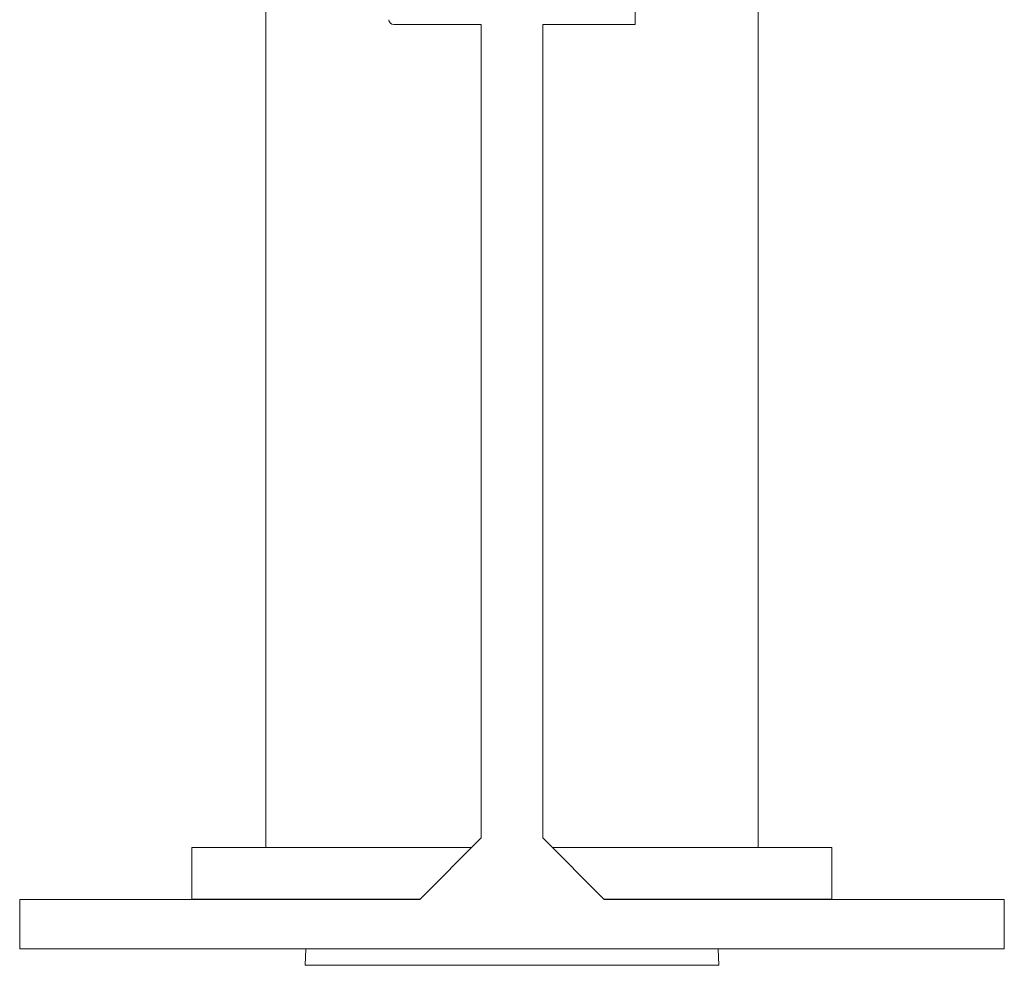
# Model space of a CAD drawing. Units: inches. Extents: x 3 to 262, y 3 to 15.
# Drawn here: x 242 to 243, y 10 to 10 of the extents above; entities that cross this region are included whole.
import ezdxf

# ---------------------------------------------------------------- set-up
doc = ezdxf.new("R2010")
doc.units = ezdxf.units.IN
doc.header["$MEASUREMENT"] = 0
doc.layers.get('0').update_dxf_attribs({"linetype": 'CONTINUOUS'})
doc.layers.add('DETAIL', color=1, linetype='CONTINUOUS')

# ---------------------------------------------------------------- blocks, each defined once
blk = doc.blocks.new('A$Cc6656ebf')
at = {"color": 0, "linetype": 'Continuous', "lineweight": 0, "extrusion": (-2.22045e-16, 1, -2.22045e-16)}
for p, q in [((-0.5, -2.8451), (-0.5, -0.075)), ((0.5, -2.8451), (0.5, -0.075)), ((0.25, -1.175), (0.25, -0.125)), ((0.25, -1.175), (0.25, -0.125)), ((-0.24, -1.175), (-0.0625, -1.175)), ((-0.24, -1.175), (-0.0625, -1.175)), ((-0.0625, -1.175), (-0.0625, -2.826)), ((-0.0625, -1.175), (-0.0625, -2.826)), ((0.0625, -2.826), (0.0625, -1.175)), ((0.0625, -1.175), (0.25, -1.175)), ((0.0625, -2.826), (0.0625, -1.175)), ((0.0625, -1.175), (0.25, -1.175)), ((-0.0625, -2.826), (-0.1875, -2.951)), ((-0.0625, -2.826), (-0.1875, -2.951)), ((0.1875, -2.951), (0.0625, -2.826)), ((0.1875, -2.951), (0.0625, -2.826)), ((-0.65, -2.8451), (-0.0816, -2.8451)), ((-0.65, -2.8451), (-0.0816, -2.8451)), ((-0.65, -2.8451), (-0.65, -2.9501)), ((0.0816, -2.8451), (0.65, -2.8451)), ((0.0816, -2.8451), (0.65, -2.8451)), ((0.65, -2.8451), (0.65, -2.9501)), ((-0.1875, -2.951), (-1, -2.951)), ((-1, -2.951), (-1, -3.051)), ((-0.1875, -2.951), (-1, -2.951)), ((-1, -2.951), (-1, -3.051)), ((-0.1866, -2.9501), (-0.65, -2.9501)), ((-0.1866, -2.9501), (-0.65, -2.9501)), ((-0.5185, -2.9501), (-0.5185, -2.951)), ((0.65, -2.9501), (0.1866, -2.9501)), ((0.65, -2.9501), (0.1866, -2.9501)), ((1, -2.951), (0.1875, -2.951)), ((1, -2.951), (0.1875, -2.951)), ((0.5185, -2.9501), (0.5185, -2.951)), ((1, -3.051), (1, -2.951)), ((1, -3.051), (1, -2.951)), ((-1, -3.051), (1, -3.051)), ((-1, -3.051), (1, -3.051)), ((-0.42, -3.0845), (-0.419, -3.051)), ((-0.419, -3.051), (-0.42, -3.0845)), ((0.419, -3.051), (0.42, -3.0845)), ((0.42, -3.0845), (0.419, -3.051)), ((-0.42, -3.0845), (0, -3.0845)), ((0.42, -3.0845), (-0.42, -3.0845)), ((0, -3.0845), (0.42, -3.0845))]:
    blk.add_line(p, q, dxfattribs=at)
at = {"color": 0, "linetype": 'Continuous', "lineweight": 0}
blk.add_arc((-0.24, -1.165), 0.01, 180, 270, dxfattribs=at)
blk.add_arc((-0.24, -1.165), 0.01, 180, 270, dxfattribs=at)
at = {"color": 0, "linetype": 'Continuous', "lineweight": 0, "extrusion": (4.93038e-32, -2.22045e-16, -1)}
for centre, start, end in [((0.4175, -3.0546), 271.311, 274.7803), ((-0.4175, -3.0546), 265.2197, 268.689)]:
    blk.add_arc(centre, 0.03, start, end, dxfattribs=at)
blk = doc.blocks.new('WEB00415')
at = {"layer": 'DETAIL', "xscale": 2, "yscale": 2, "zscale": 2}
blk.add_blockref('A$Cc6656ebf', (51.0433, 44.472, -2.8834), dxfattribs=at)

msp = doc.modelspace()

# ---------------------------------------------------------------- block references
at = {"xscale": 0.125, "yscale": 0.125, "zscale": 0.125}
msp.add_blockref('WEB00415', (235.94897, 4.8709), dxfattribs=at)

doc.saveas('drawing.dxf')
